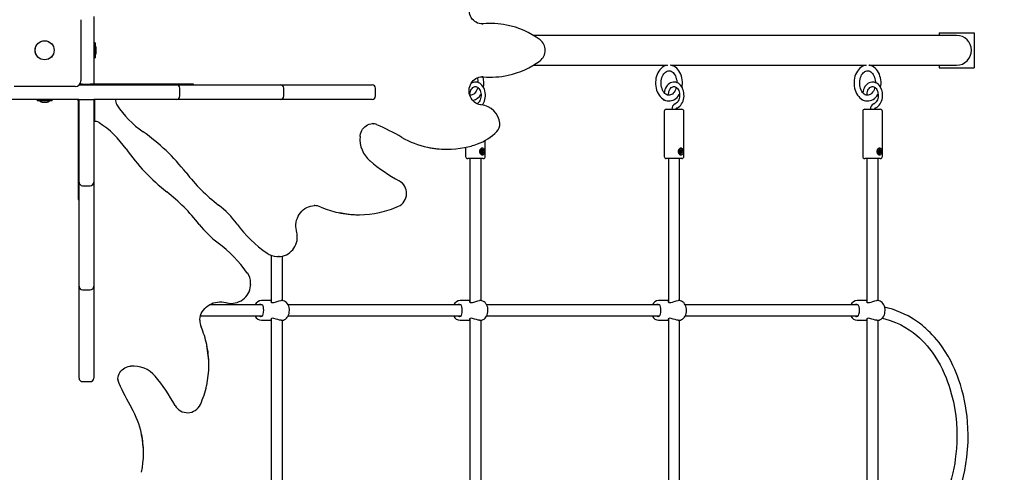
# Paper-space layout 'Основные габаритные размеры' of a CAD drawing. Units: millimetres. Extents: x 6.4 to 23.2, y 5.6 to 19.6.
# Drawn here: x 12.9 to 14.3, y 15.9 to 16.5 of the extents above; entities that cross this region are included whole.
import ezdxf

# ---------------------------------------------------------------- set-up
doc = ezdxf.new("R2010")
doc.units = ezdxf.units.MM
doc.header["$LTSCALE"] = 140
doc.header["$PDSIZE"] = -1
doc.linetypes.add('SLD-Сплошная', pattern=[0])
doc.layers.add('ПРИМЕЧАНИЯ', color=7, linetype='SLD-Сплошная')
doc.styles.add('SLDTEXTSTYLE1', font='isocpeui.ttf')
doc.dimstyles.new('SLDDIMSTYLE3', dxfattribs={"dimtxt": 0.254661, "dimasz": 0.254661, "dimexe": 0, "dimexo": 0.0625, "dimgap": 0.063665, "dimtad": 2, "dimrnd": 1e-09, "dimzin": 12, "dimdsep": 46, "dimtxsty": 'SLDTEXTSTYLE1', "dimsah": 1, "dimcen": 0.09, "dimadec": 0, "dimazin": 3, "dimtfac": 1, "dimtdec": 3, "dimtofl": 0, "dimtmove": 0, "dimatfit": 3, "dimfxl": 1, "dimfrac": 2, "dimtolj": 1, "dimtzin": 12, "dimarcsym": 0})
doc.dimstyles.new('SLDDIMSTYLE5', dxfattribs={"dimtxt": 0.254661, "dimasz": 0.254661, "dimexe": 0, "dimexo": 0.0625, "dimgap": 0.063665, "dimtad": 2, "dimrnd": 1e-09, "dimzin": 4, "dimdsep": 46, "dimtxsty": 'SLDTEXTSTYLE1', "dimsah": 1, "dimcen": 0.09, "dimadec": 0, "dimazin": 1, "dimtfac": 1, "dimtdec": 3, "dimtofl": 0, "dimtmove": 0, "dimatfit": 3, "dimfxl": 1, "dimfrac": 2, "dimtolj": 1, "dimtzin": 12, "dimarcsym": 0})

# ---------------------------------------------------------------- blocks, each defined once
blk = doc.blocks.new('_D_12')
at = {"layer": 'Defpoints', "color": 0, "transparency": 16777216}
for p in [(12.6596, 19.6074), (6.7559, 8.0123), (15.5826, 8.0123)]:
    blk.add_point(p, dxfattribs=at)
at = {"layer": 'ПРИМЕЧАНИЯ', "color": 0, "lineweight": -2, "transparency": 16777216}
for p, q in [((12.5971, 19.6074), (6.7559, 19.6074)), ((6.7559, 19.3527), (6.7559, 8.267)), ((15.5201, 8.0123), (6.7559, 8.0123))]:
    blk.add_line(p, q, dxfattribs=at)
at = {"layer": 'ПРИМЕЧАНИЯ', "color": 0, "transparency": 16777216}
for points in [[(6.7135, 19.3527), (6.7983, 19.3527), (6.7559, 19.6074)], [(6.7135, 8.267), (6.7983, 8.267), (6.7559, 8.0123)]]:
    blk.add_solid(points, dxfattribs=at)
at = {"layer": 'ПРИМЕЧАНИЯ', "color": 0, "lineweight": 18, "transparency": 16777216, "insert": (6.4376, 13.8099), "char_height": 0.25466, "attachment_point": 2, "rotation": 90, "style": 'SLDTEXTSTYLE1'}
blk.add_mtext('\\A1;11.60м', dxfattribs=at)
blk = doc.blocks.new('_D_29')
at = {"layer": 'Defpoints', "color": 0, "transparency": 16777216}
for p in [(12.6596, 17.2574), (7.5126, 10.0123), (15.6086, 10.0123)]:
    blk.add_point(p, dxfattribs=at)
at = {"layer": 'ПРИМЕЧАНИЯ', "color": 0, "lineweight": -2, "transparency": 16777216}
for p, q in [((12.5971, 17.2574), (7.5126, 17.2574)), ((7.5126, 17.0027), (7.5126, 10.267)), ((15.5461, 10.0123), (7.5126, 10.0123))]:
    blk.add_line(p, q, dxfattribs=at)
at = {"layer": 'ПРИМЕЧАНИЯ', "color": 0, "transparency": 16777216}
for points in [[(7.4701, 17.0027), (7.555, 17.0027), (7.5126, 17.2574)], [(7.4701, 10.267), (7.555, 10.267), (7.5126, 10.0123)]]:
    blk.add_solid(points, dxfattribs=at)
at = {"layer": 'ПРИМЕЧАНИЯ', "color": 0, "transparency": 16777216, "insert": (7.191, 13.6349), "char_height": 0.25466, "attachment_point": 2, "rotation": 90, "style": 'SLDTEXTSTYLE1'}
blk.add_mtext('\\A1;7.25м', dxfattribs=at)

psp = doc.layouts.new('Основные габаритные размеры')

# ---------------------------------------------------------------- linework, layer by layer
at = {"color": 7, "linetype": 'SLD-Сплошная', "lineweight": 25}
for p, q in [((13.0341, 16.5009), (13.0341, 16.4139)), ((13.0526, 16.5054), (13.0526, 16.4666)), ((13.6058, 16.4951), (13.6043, 16.495)), ((13.6058, 16.495), (13.6074, 16.4951)), ((13.618, 16.4956), (13.6163, 16.4956)), ((14.2566, 16.4824), (14.3066, 16.4824)), ((14.2566, 16.4824), (14.2566, 16.4785)), ((14.3066, 16.4824), (14.3066, 16.4324)), ((13.0544, 16.468), (13.0526, 16.468)), ((13.0526, 16.4666), (13.0526, 16.4482)), ((13.0544, 16.468), (13.0544, 16.4467)), ((14.2467, 16.4785), (13.6788, 16.4785)), ((14.2816, 16.4785), (14.2467, 16.4785)), ((13.0562, 16.4539), (13.0562, 16.4609)), ((13.0526, 16.4482), (13.0526, 16.4094)), ((13.0526, 16.4467), (13.0544, 16.4467)), ((13.6788, 16.4362), (13.87, 16.4362)), ((13.8739, 16.4362), (14.1528, 16.4362)), ((14.1567, 16.4362), (14.2467, 16.4362)), ((14.2467, 16.4362), (14.2816, 16.4362)), ((14.2566, 16.4362), (14.2566, 16.4324)), ((14.2566, 16.4324), (14.3066, 16.4324)), ((13.0366, 16.4094), (13.0325, 16.4094)), ((13.0366, 16.4094), (13.0476, 16.4094)), ((13.0526, 16.4094), (13.0476, 16.4094)), ((13.0542, 16.4094), (13.0526, 16.4094)), ((13.0526, 16.4084), (13.0526, 16.4094)), ((13.0536, 16.4094), (13.0536, 16.4084)), ((13.0606, 16.4094), (13.0542, 16.4094)), ((13.1947, 16.4094), (13.0606, 16.4094)), ((13.1898, 16.4084), (13.1898, 16.4094)), ((13.1947, 16.4084), (13.1947, 16.4094)), ((13.6074, 16.4197), (13.6054, 16.4198)), ((13.6163, 16.4192), (13.618, 16.4192)), ((13.0261, 16.4059), (12.9391, 16.4059)), ((13.0319, 16.4084), (13.1572, 16.4084)), ((13.1572, 16.4084), (13.1702, 16.4084)), ((13.1702, 16.4084), (13.1931, 16.4084)), ((13.1752, 16.3924), (13.1752, 16.4034)), ((13.1931, 16.4084), (13.3131, 16.4084)), ((13.3131, 16.4084), (13.3182, 16.4084)), ((13.3182, 16.4084), (13.3376, 16.4084)), ((13.3232, 16.3924), (13.3232, 16.4034)), ((13.3376, 16.4084), (13.446, 16.4084)), ((13.446, 16.4084), (13.449, 16.4084)), ((13.454, 16.3924), (13.454, 16.4034)), ((13.5881, 16.3936), (13.5885, 16.396)), ((13.871, 16.3935), (13.8713, 16.396)), ((14.1538, 16.3935), (14.1541, 16.396)), ((12.9734, 16.3874), (12.9339, 16.3874)), ((12.9719, 16.3874), (12.9719, 16.3856)), ((12.9932, 16.3856), (12.9719, 16.3856)), ((12.9918, 16.3874), (12.9734, 16.3874)), ((12.9791, 16.3838), (12.986, 16.3838)), ((12.986, 16.3838), (12.9861, 16.3838)), ((13.0312, 16.3874), (12.9918, 16.3874)), ((12.9932, 16.3856), (12.9932, 16.3874)), ((13.0306, 16.3857), (13.0306, 16.3874)), ((13.0306, 16.3857), (13.0306, 16.3794)), ((13.0316, 16.2828), (13.0316, 16.3874)), ((13.0316, 16.3874), (13.0366, 16.3874)), ((13.0366, 16.3874), (13.0476, 16.3874)), ((13.0476, 16.3874), (13.0526, 16.3874)), ((13.1572, 16.3874), (13.0526, 16.3874)), ((13.0526, 16.3874), (13.0526, 16.2828)), ((13.0536, 16.3874), (13.0536, 16.3561)), ((13.1702, 16.3874), (13.1572, 16.3874)), ((13.1931, 16.3874), (13.1702, 16.3874)), ((13.3131, 16.3874), (13.1931, 16.3874)), ((13.3182, 16.3874), (13.3131, 16.3874)), ((13.3376, 16.3874), (13.3182, 16.3874)), ((13.446, 16.3874), (13.3376, 16.3874)), ((13.449, 16.3874), (13.446, 16.3874)), ((13.8638, 16.3878), (13.8637, 16.387)), ((14.1467, 16.3878), (14.1465, 16.387)), ((13.0306, 16.3794), (13.0306, 16.2453)), ((13.8651, 16.3704), (13.8651, 16.3064)), ((13.8681, 16.3734), (13.8901, 16.3734)), ((13.8931, 16.3064), (13.8931, 16.3704)), ((14.1479, 16.3704), (14.1479, 16.3064)), ((14.1509, 16.3734), (14.1729, 16.3734)), ((14.1759, 16.3064), (14.1759, 16.3704)), ((13.4506, 16.3531), (13.4504, 16.3531)), ((13.6103, 16.3064), (13.6103, 16.3293)), ((13.5546, 16.3166), (13.5562, 16.3166)), ((13.5823, 16.3193), (13.5823, 16.3064)), ((13.6035, 16.3128), (13.6043, 16.3133)), ((13.6038, 16.3119), (13.6035, 16.3128)), ((13.6048, 16.3125), (13.6036, 16.3125)), ((13.6046, 16.3124), (13.6038, 16.3119)), ((13.604, 16.314), (13.6045, 16.3139)), ((13.6045, 16.3136), (13.604, 16.314)), ((13.6041, 16.3154), (13.6048, 16.3158)), ((13.6045, 16.3143), (13.6041, 16.3154)), ((13.6042, 16.3152), (13.6048, 16.3158)), ((13.6045, 16.3143), (13.6056, 16.3143)), ((13.6047, 16.3131), (13.6048, 16.313)), ((13.6058, 16.3129), (13.6047, 16.313)), ((13.6047, 16.3125), (13.6047, 16.3125)), ((13.6048, 16.3158), (13.6051, 16.3147)), ((13.6048, 16.3118), (13.6048, 16.3125)), ((13.6051, 16.3123), (13.6048, 16.3118)), ((13.6049, 16.3143), (13.6052, 16.3136)), ((13.6052, 16.3168), (13.605, 16.3168)), ((13.6052, 16.3136), (13.605, 16.3134)), ((13.6052, 16.3136), (13.6069, 16.314)), ((13.6056, 16.3109), (13.6052, 16.3121)), ((13.6053, 16.3144), (13.6056, 16.315)), ((13.6053, 16.3119), (13.6062, 16.3114)), ((13.6056, 16.315), (13.6056, 16.3143)), ((13.6062, 16.3114), (13.6056, 16.3109)), ((13.6058, 16.3144), (13.6066, 16.3149)), ((13.6063, 16.3128), (13.6058, 16.3129)), ((13.6059, 16.3132), (13.6063, 16.3128)), ((13.6059, 16.3125), (13.6062, 16.3114)), ((13.6069, 16.314), (13.6061, 16.3134)), ((13.6066, 16.3149), (13.6069, 16.314)), ((13.8863, 16.3128), (13.8871, 16.3133)), ((13.8866, 16.3119), (13.8863, 16.3128)), ((13.8876, 16.3125), (13.8865, 16.3125)), ((13.8874, 16.3124), (13.8866, 16.3119)), ((13.8869, 16.314), (13.8874, 16.3139)), ((13.8873, 16.3136), (13.8869, 16.314)), ((13.887, 16.3154), (13.8876, 16.3158)), ((13.887, 16.3152), (13.8876, 16.3158)), ((13.8873, 16.3143), (13.887, 16.3154)), ((13.8873, 16.3143), (13.8884, 16.3143)), ((13.8887, 16.3129), (13.8875, 16.313)), ((13.8876, 16.3158), (13.888, 16.3147)), ((13.8876, 16.3131), (13.8877, 16.313)), ((13.8876, 16.3118), (13.8877, 16.3125)), ((13.8876, 16.3125), (13.8876, 16.3125)), ((13.8879, 16.3123), (13.8876, 16.3118)), ((13.888, 16.3168), (13.8878, 16.3168)), ((13.8878, 16.3143), (13.888, 16.3136)), ((13.888, 16.3136), (13.8878, 16.3134)), ((13.888, 16.3136), (13.8897, 16.314)), ((13.8884, 16.3109), (13.8881, 16.3121)), ((13.8881, 16.3119), (13.8891, 16.3114)), ((13.8882, 16.3144), (13.8884, 16.315)), ((13.8884, 16.315), (13.8884, 16.3143)), ((13.8891, 16.3114), (13.8884, 16.3109)), ((13.8887, 16.3144), (13.8894, 16.3149)), ((13.8892, 16.3128), (13.8887, 16.3129)), ((13.8887, 16.3125), (13.8891, 16.3114)), ((13.8888, 16.3132), (13.8892, 16.3128)), ((13.8897, 16.314), (13.889, 16.3134)), ((13.8894, 16.3149), (13.8897, 16.314)), ((14.1692, 16.3128), (14.1699, 16.3133)), ((14.1695, 16.3119), (14.1692, 16.3128)), ((14.1705, 16.3125), (14.1693, 16.3125)), ((14.1702, 16.3124), (14.1695, 16.3119)), ((14.1697, 16.314), (14.1702, 16.3139)), ((14.1701, 16.3136), (14.1697, 16.314)), ((14.1698, 16.3154), (14.1705, 16.3158)), ((14.1702, 16.3143), (14.1698, 16.3154)), ((14.1699, 16.3152), (14.1705, 16.3158)), ((14.1702, 16.3143), (14.1713, 16.3143)), ((14.1704, 16.3131), (14.1705, 16.313)), ((14.1715, 16.3129), (14.1704, 16.313)), ((14.1704, 16.3125), (14.1704, 16.3125)), ((14.1705, 16.3158), (14.1708, 16.3147)), ((14.1705, 16.3118), (14.1705, 16.3125)), ((14.1707, 16.3123), (14.1705, 16.3118)), ((14.1706, 16.3143), (14.1709, 16.3136)), ((14.1709, 16.3168), (14.1707, 16.3168)), ((14.1709, 16.3136), (14.1707, 16.3134)), ((14.1709, 16.3136), (14.1726, 16.314)), ((14.1713, 16.3109), (14.1709, 16.3121)), ((14.171, 16.3144), (14.1713, 16.315)), ((14.171, 16.3119), (14.1719, 16.3114)), ((14.1713, 16.315), (14.1712, 16.3143)), ((14.1719, 16.3114), (14.1713, 16.3109)), ((14.1715, 16.3144), (14.1723, 16.3149)), ((14.172, 16.3128), (14.1715, 16.3129)), ((14.1716, 16.3132), (14.172, 16.3128)), ((14.1716, 16.3125), (14.1719, 16.3114)), ((14.1726, 16.314), (14.1718, 16.3134)), ((14.1723, 16.3149), (14.1726, 16.314)), ((13.6073, 16.3034), (13.5853, 16.3034)), ((13.5883, 16.3034), (13.5883, 16.0992)), ((13.6043, 16.1013), (13.6043, 16.3034)), ((13.605, 16.3099), (13.6052, 16.3099)), ((13.8901, 16.3034), (13.8681, 16.3034)), ((13.8711, 16.3034), (13.8711, 16.0992)), ((13.8871, 16.1013), (13.8871, 16.3034)), ((13.8878, 16.3099), (13.888, 16.3099)), ((14.1729, 16.3034), (14.1509, 16.3034)), ((14.1539, 16.3034), (14.1539, 16.0992)), ((14.1699, 16.1013), (14.1699, 16.3034)), ((14.1707, 16.3099), (14.1709, 16.3099)), ((13.0316, 16.2698), (13.0316, 16.2828)), ((13.0316, 16.2469), (13.0316, 16.2698)), ((13.0526, 16.2828), (13.0526, 16.2698)), ((13.0526, 16.2698), (13.0526, 16.2469)), ((13.0366, 16.2648), (13.0476, 16.2648)), ((13.0306, 16.2502), (13.0316, 16.2502)), ((13.0306, 16.2453), (13.0316, 16.2453)), ((13.0316, 16.1269), (13.0316, 16.2469)), ((13.0526, 16.2469), (13.0526, 16.1269)), ((13.3677, 16.2365), (13.367, 16.2365)), ((13.4293, 16.2235), (13.431, 16.2235)), ((13.3054, 16.1655), (13.3054, 16.0992)), ((13.3142, 16.1639), (13.3158, 16.1639)), ((13.3167, 16.1639), (13.3158, 16.1639)), ((13.3214, 16.1013), (13.3214, 16.1645)), ((13.0316, 16.1217), (13.0316, 16.1269)), ((13.0316, 16.1023), (13.0316, 16.1217)), ((13.0366, 16.1167), (13.0476, 16.1167)), ((13.0526, 16.1269), (13.0526, 16.1217)), ((13.0526, 16.1217), (13.0526, 16.1023)), ((13.276, 16.1241), (13.276, 16.1258)), ((13.276, 16.1241), (13.276, 16.1232)), ((13.0316, 15.994), (13.0316, 16.1023)), ((13.0526, 16.1023), (13.0526, 15.994)), ((13.3054, 16.1014), (13.2915, 16.1014)), ((13.3205, 16.1014), (13.3194, 16.1014)), ((13.5883, 16.1014), (13.5743, 16.1014)), ((13.6033, 16.1014), (13.6022, 16.1014)), ((13.8711, 16.1014), (13.8572, 16.1014)), ((13.8862, 16.1014), (13.8851, 16.1014)), ((14.1539, 16.1014), (14.14, 16.1014)), ((14.169, 16.1014), (14.1679, 16.1014)), ((13.2924, 16.0954), (13.2173, 16.0954)), ((13.5752, 16.0954), (13.3294, 16.0954)), ((13.858, 16.0954), (13.6122, 16.0954)), ((14.1409, 16.0954), (13.895, 16.0954)), ((13.2035, 16.0734), (13.2035, 16.0722)), ((13.2045, 16.0794), (13.2924, 16.0794)), ((13.2915, 16.0734), (13.3054, 16.0734)), ((13.3054, 16.0756), (13.3054, 15.7432)), ((13.3194, 16.0734), (13.3205, 16.0734)), ((13.3214, 15.7453), (13.3214, 16.0735)), ((13.3294, 16.0794), (13.5752, 16.0794)), ((13.5743, 16.0734), (13.5883, 16.0734)), ((13.5883, 16.0756), (13.5883, 15.7432)), ((13.6022, 16.0734), (13.6033, 16.0734)), ((13.6043, 15.7453), (13.6043, 16.0735)), ((13.6122, 16.0794), (13.8581, 16.0794)), ((13.8572, 16.0734), (13.8711, 16.0734)), ((13.8711, 16.0756), (13.8711, 15.7432)), ((13.8851, 16.0734), (13.8862, 16.0734)), ((13.8871, 15.7453), (13.8871, 16.0735)), ((13.895, 16.0794), (14.1409, 16.0794)), ((14.14, 16.0734), (14.1539, 16.0734)), ((14.1539, 16.0756), (14.1539, 15.7432)), ((14.1679, 16.0734), (14.169, 16.0734)), ((14.1699, 15.7453), (14.1699, 16.0735)), ((13.2165, 16.009), (13.2165, 16.0106)), ((13.0316, 15.991), (13.0316, 15.994)), ((13.0526, 15.994), (13.0526, 15.991)), ((13.0869, 15.9895), (13.0869, 15.9889)), ((13.0366, 15.986), (13.0476, 15.986)), ((13.1234, 15.8837), (13.1234, 15.8854))]:
    psp.add_line(p, q, dxfattribs=at)
at = {"color": 7, "linetype": 'SLD-Сплошная', "lineweight": 25, "flags": 128}
for points in [[(13.6058, 16.495), (13.604, 16.4951), (13.6017, 16.4955), (13.5994, 16.4962), (13.5973, 16.4972), (13.5953, 16.4985), (13.5934, 16.5001), (13.5918, 16.5019), (13.5904, 16.5039), (13.5892, 16.506), (13.5883, 16.5083), (13.5876, 16.5107), (13.5873, 16.5132), (13.5872, 16.5157), (13.5874, 16.5182), (13.588, 16.5206), (13.5887, 16.5229), (13.5898, 16.5252), (13.5911, 16.5272), (13.5926, 16.5291), (13.5944, 16.5308), (13.5963, 16.5322), (13.5983, 16.5333), (13.6005, 16.5342), (13.6028, 16.5347), (13.6045, 16.5349)], [(13.6163, 16.4956), (13.6123, 16.4955), (13.6058, 16.4951)], [(13.8699, 16.4362), (13.8683, 16.4359), (13.8662, 16.4353), (13.8643, 16.4343), (13.8623, 16.433), (13.8606, 16.4315), (13.8589, 16.4297), (13.8574, 16.4276), (13.8561, 16.4254), (13.855, 16.4229), (13.8541, 16.4204), (13.8534, 16.4176), (13.853, 16.4149), (13.8528, 16.412), (13.8528, 16.4092), (13.8531, 16.4063), (13.8535, 16.4036), (13.8543, 16.4009), (13.8552, 16.3983), (13.8564, 16.3958), (13.8578, 16.3936), (13.8593, 16.3916), (13.8611, 16.3898), (13.863, 16.3883), (13.865, 16.3871), (13.8671, 16.3862), (13.8693, 16.3856), (13.8714, 16.3854), (13.872, 16.3854)], [(13.872, 16.3934), (13.8715, 16.3934), (13.87, 16.3937), (13.8687, 16.3942), (13.8674, 16.395), (13.8661, 16.3961), (13.8649, 16.3974), (13.8638, 16.399), (13.8628, 16.4008), (13.8621, 16.4028), (13.8614, 16.4049), (13.861, 16.4072), (13.8608, 16.4095), (13.8608, 16.4118), (13.861, 16.4141), (13.8613, 16.4164), (13.8619, 16.4186), (13.8627, 16.4206), (13.8636, 16.4224), (13.8646, 16.424), (13.8658, 16.4254), (13.867, 16.4265), (13.8682, 16.4273), (13.8695, 16.4279), (13.8709, 16.4283), (13.8723, 16.4284), (13.8737, 16.4281), (13.875, 16.4277), (13.8764, 16.4269), (13.8777, 16.4258), (13.8789, 16.4245), (13.88, 16.4229), (13.881, 16.4211), (13.8818, 16.4192), (13.8824, 16.417), (13.8829, 16.4148), (13.8831, 16.4125), (13.8831, 16.4114)], [(13.8906, 16.4046), (13.8909, 16.4071), (13.8911, 16.4099), (13.8912, 16.4109), (13.8911, 16.4124), (13.8909, 16.4153), (13.8904, 16.4181), (13.8897, 16.4208), (13.8887, 16.4233), (13.8876, 16.4258), (13.8862, 16.428), (13.8847, 16.4301), (13.8829, 16.4319), (13.881, 16.4334), (13.879, 16.4346), (13.8769, 16.4355), (13.8748, 16.4361), (13.874, 16.4362)], [(14.1527, 16.4362), (14.1512, 16.4359), (14.1491, 16.4353), (14.1471, 16.4343), (14.1452, 16.433), (14.1434, 16.4315), (14.1418, 16.4297), (14.1403, 16.4276), (14.139, 16.4254), (14.1378, 16.4229), (14.1369, 16.4204), (14.1363, 16.4176), (14.1358, 16.4149), (14.1356, 16.412), (14.1356, 16.4092), (14.1359, 16.4063), (14.1364, 16.4036), (14.1371, 16.4009), (14.1381, 16.3983), (14.1392, 16.3958), (14.1406, 16.3936), (14.1422, 16.3916), (14.1439, 16.3898), (14.1458, 16.3883), (14.1478, 16.3871), (14.1499, 16.3862), (14.1521, 16.3856), (14.1543, 16.3854), (14.1548, 16.3854)], [(14.1548, 16.3934), (14.1543, 16.3934), (14.1529, 16.3937), (14.1516, 16.3942), (14.1502, 16.395), (14.1489, 16.3961), (14.1477, 16.3974), (14.1466, 16.399), (14.1457, 16.4008), (14.1449, 16.4028), (14.1443, 16.4049), (14.1439, 16.4072), (14.1436, 16.4095), (14.1436, 16.4118), (14.1438, 16.4141), (14.1442, 16.4164), (14.1448, 16.4186), (14.1455, 16.4206), (14.1464, 16.4224), (14.1475, 16.424), (14.1486, 16.4254), (14.1498, 16.4265), (14.1511, 16.4273), (14.1524, 16.4279), (14.1537, 16.4283), (14.1551, 16.4284), (14.1566, 16.4281), (14.1579, 16.4277), (14.1593, 16.4269), (14.1606, 16.4258), (14.1618, 16.4245), (14.1629, 16.4229), (14.1638, 16.4211), (14.1646, 16.4192), (14.1653, 16.417), (14.1657, 16.4148), (14.1659, 16.4125), (14.166, 16.4114)], [(14.1734, 16.4046), (14.1738, 16.4071), (14.174, 16.4099), (14.174, 16.4109), (14.174, 16.4124), (14.1737, 16.4153), (14.1732, 16.4181), (14.1725, 16.4208), (14.1716, 16.4233), (14.1704, 16.4258), (14.1691, 16.428), (14.1675, 16.4301), (14.1658, 16.4319), (14.1639, 16.4334), (14.1619, 16.4346), (14.1598, 16.4355), (14.1576, 16.4361), (14.1569, 16.4362)], [(13.6045, 16.3798), (13.6034, 16.3799), (13.6011, 16.3804), (13.5989, 16.3812), (13.5968, 16.3823), (13.5948, 16.3836), (13.593, 16.3853), (13.5914, 16.3871), (13.5901, 16.3891), (13.589, 16.3913), (13.5881, 16.3937), (13.5875, 16.3961), (13.5872, 16.3986), (13.5873, 16.4011), (13.5875, 16.4035), (13.5881, 16.4059), (13.589, 16.4083), (13.5901, 16.4104), (13.5915, 16.4125), (13.593, 16.4143), (13.5948, 16.4159), (13.5968, 16.4172), (13.5989, 16.4183), (13.6011, 16.4191), (13.6033, 16.4196), (13.6054, 16.4197)], [(13.606, 16.3796), (13.6071, 16.3811), (13.6082, 16.3831), (13.6091, 16.3852), (13.6098, 16.3875), (13.6103, 16.3898), (13.6105, 16.3923), (13.6105, 16.3947), (13.6103, 16.3971), (13.6098, 16.3995), (13.6091, 16.4018), (13.6081, 16.4039), (13.607, 16.4059), (13.6056, 16.4077), (13.6041, 16.4092), (13.6024, 16.4104), (13.6006, 16.4113), (13.5988, 16.4119), (13.5969, 16.4122), (13.595, 16.4121), (13.5932, 16.4118), (13.5914, 16.4111), (13.59, 16.4103)], [(13.6058, 16.4197), (13.6123, 16.4193), (13.6163, 16.4192)], [(13.8828, 16.3753), (13.8839, 16.3757), (13.8856, 16.3767), (13.8872, 16.3779), (13.8886, 16.3794), (13.8899, 16.3811), (13.8911, 16.3831), (13.892, 16.3852), (13.8927, 16.3875), (13.8931, 16.3898), (13.8934, 16.3923), (13.8933, 16.3947), (13.8931, 16.3971), (13.8926, 16.3995), (13.8919, 16.4018), (13.891, 16.4039), (13.8898, 16.4059), (13.8885, 16.4077), (13.8869, 16.4092), (13.8853, 16.4104), (13.8835, 16.4113), (13.8816, 16.4119), (13.8797, 16.4122), (13.8779, 16.4121), (13.876, 16.4118), (13.8742, 16.4111), (13.8726, 16.4102), (13.871, 16.4089), (13.8695, 16.4074), (13.8682, 16.4057), (13.8671, 16.4037), (13.8662, 16.4016), (13.8655, 16.3993), (13.8651, 16.3968)], [(14.1657, 16.3753), (14.1668, 16.3757), (14.1685, 16.3767), (14.17, 16.3779), (14.1715, 16.3794), (14.1728, 16.3811), (14.1739, 16.3831), (14.1748, 16.3852), (14.1755, 16.3875), (14.176, 16.3898), (14.1762, 16.3923), (14.1762, 16.3947), (14.1759, 16.3971), (14.1755, 16.3995), (14.1747, 16.4018), (14.1738, 16.4039), (14.1727, 16.4059), (14.1713, 16.4077), (14.1698, 16.4092), (14.1681, 16.4104), (14.1663, 16.4113), (14.1644, 16.4119), (14.1626, 16.4122), (14.1607, 16.4121), (14.1589, 16.4118), (14.1571, 16.4111), (14.1554, 16.4102), (14.1538, 16.4089), (14.1524, 16.4074), (14.1511, 16.4057), (14.15, 16.4037), (14.1491, 16.4016), (14.1484, 16.3993), (14.1479, 16.3968)], [(13.5885, 16.396), (13.5886, 16.3969), (13.5891, 16.3988), (13.5897, 16.4005), (13.5905, 16.402), (13.5914, 16.4032), (13.5924, 16.4043), (13.5934, 16.4051), (13.5945, 16.4056), (13.5956, 16.4059), (13.5968, 16.4059), (13.598, 16.4056), (13.5991, 16.4051), (13.6002, 16.4042), (13.6012, 16.4031), (13.6021, 16.4018), (13.6029, 16.4002), (13.6035, 16.3985), (13.604, 16.3966), (13.6042, 16.3947), (13.6042, 16.3927), (13.604, 16.3908), (13.6037, 16.3889), (13.6031, 16.3871), (13.6024, 16.3855), (13.6015, 16.3841), (13.6006, 16.383), (13.5996, 16.3821), (13.5985, 16.3814), (13.5985, 16.3814)], [(13.5995, 16.4047), (13.5991, 16.403), (13.5983, 16.401), (13.5974, 16.3992), (13.5963, 16.3976), (13.5952, 16.3963), (13.594, 16.3952), (13.5927, 16.3943), (13.5914, 16.3938), (13.59, 16.3934), (13.5891, 16.3934)], [(13.8713, 16.396), (13.8715, 16.3969), (13.8719, 16.3988), (13.8726, 16.4005), (13.8733, 16.402), (13.8743, 16.4032), (13.8752, 16.4043), (13.8763, 16.4051), (13.8774, 16.4056), (13.8785, 16.4059), (13.8796, 16.4059), (13.8809, 16.4056), (13.8819, 16.4051), (13.883, 16.4042), (13.8841, 16.4031), (13.885, 16.4018), (13.8858, 16.4002), (13.8864, 16.3985), (13.8868, 16.3966), (13.887, 16.3947), (13.8871, 16.3927), (13.8869, 16.3908), (13.8865, 16.3889), (13.886, 16.3871), (13.8852, 16.3855), (13.8844, 16.3841), (13.8834, 16.383), (13.8824, 16.3821), (13.8813, 16.3814), (13.8808, 16.3812)], [(13.8824, 16.4047), (13.8819, 16.403), (13.8811, 16.401), (13.8802, 16.3992), (13.8792, 16.3976), (13.878, 16.3963), (13.8768, 16.3952), (13.8755, 16.3943), (13.8742, 16.3938), (13.8729, 16.3934), (13.872, 16.3934)], [(14.1541, 16.396), (14.1543, 16.3969), (14.1548, 16.3988), (14.1554, 16.4005), (14.1562, 16.402), (14.1571, 16.4032), (14.1581, 16.4043), (14.1591, 16.4051), (14.1602, 16.4056), (14.1613, 16.4059), (14.1625, 16.4059), (14.1637, 16.4056), (14.1648, 16.4051), (14.1659, 16.4042), (14.1669, 16.4031), (14.1678, 16.4018), (14.1686, 16.4002), (14.1692, 16.3985), (14.1696, 16.3966), (14.1699, 16.3947), (14.1699, 16.3927), (14.1697, 16.3908), (14.1694, 16.3889), (14.1688, 16.3871), (14.1681, 16.3855), (14.1672, 16.3841), (14.1663, 16.383), (14.1652, 16.3821), (14.1642, 16.3814), (14.1636, 16.3812)], [(14.1652, 16.4047), (14.1648, 16.403), (14.164, 16.401), (14.1631, 16.3992), (14.162, 16.3976), (14.1609, 16.3963), (14.1596, 16.3952), (14.1584, 16.3943), (14.1571, 16.3938), (14.1557, 16.3934), (14.1548, 16.3934)], [(13.5891, 16.3934), (13.5886, 16.3934), (13.5882, 16.3935)], [(13.872, 16.3854), (13.8736, 16.3855), (13.8757, 16.3859), (13.8778, 16.3866), (13.8798, 16.3876), (13.8817, 16.3888), (13.8834, 16.3904), (13.8851, 16.3922), (13.8866, 16.3943), (13.887, 16.395)], [(14.1548, 16.3854), (14.1564, 16.3855), (14.1586, 16.3859), (14.1606, 16.3866), (14.1626, 16.3876), (14.1645, 16.3888), (14.1663, 16.3904), (14.1679, 16.3922), (14.1694, 16.3943), (14.1698, 16.395)], [(13.8823, 16.3734), (13.8823, 16.3737), (13.8824, 16.3744), (13.8826, 16.3749), (13.8828, 16.3752), (13.8829, 16.3753), (13.8829, 16.3753)], [(14.1651, 16.3734), (14.1651, 16.3737), (14.1652, 16.3744), (14.1654, 16.3749), (14.1656, 16.3752), (14.1657, 16.3753), (14.1657, 16.3753)], [(13.4319, 16.3348), (13.432, 16.336), (13.4325, 16.3385), (13.4333, 16.3408), (13.4343, 16.3431), (13.4356, 16.3451), (13.4371, 16.347), (13.4388, 16.3487), (13.4407, 16.3501), (13.4427, 16.3513), (13.4449, 16.3522), (13.4472, 16.3528), (13.4495, 16.3531), (13.4506, 16.353)], [(13.6036, 16.3168), (13.6044, 16.3178), (13.6054, 16.3184), (13.6064, 16.3186), (13.6072, 16.3183), (13.6078, 16.3176), (13.6084, 16.3166), (13.6087, 16.3151), (13.6088, 16.3132), (13.6087, 16.3114), (13.6082, 16.3097), (13.6074, 16.3086), (13.6066, 16.3082), (13.6057, 16.3083), (13.6048, 16.3087), (13.6039, 16.3095), (13.6031, 16.3107), (13.6026, 16.3124), (13.6026, 16.3143), (13.6031, 16.3161), (13.6036, 16.3168)], [(13.6042, 16.3165), (13.6035, 16.3159), (13.603, 16.315), (13.6028, 16.3139), (13.6028, 16.3127), (13.6031, 16.3117), (13.6036, 16.3108), (13.6043, 16.3102), (13.605, 16.3099), (13.6058, 16.3101), (13.6066, 16.3105), (13.6071, 16.3113), (13.6075, 16.3123), (13.6076, 16.3135), (13.6075, 16.3146), (13.6071, 16.3156), (13.6065, 16.3163), (13.6057, 16.3167), (13.6049, 16.3168), (13.6042, 16.3165)], [(13.6036, 16.3125), (13.6036, 16.3125), (13.6036, 16.3125)], [(13.605, 16.3168), (13.6047, 16.3168), (13.6039, 16.3165)], [(13.8864, 16.3168), (13.8873, 16.3178), (13.8883, 16.3184), (13.8892, 16.3186), (13.89, 16.3183), (13.8907, 16.3176), (13.8912, 16.3166), (13.8916, 16.3151), (13.8917, 16.3132), (13.8915, 16.3114), (13.891, 16.3097), (13.8902, 16.3086), (13.8894, 16.3082), (13.8885, 16.3083), (13.8876, 16.3087), (13.8868, 16.3095), (13.886, 16.3107), (13.8855, 16.3124), (13.8855, 16.3143), (13.886, 16.3161), (13.8864, 16.3168)], [(13.887, 16.3165), (13.8863, 16.3159), (13.8859, 16.315), (13.8856, 16.3139), (13.8856, 16.3127), (13.8859, 16.3117), (13.8864, 16.3108), (13.8871, 16.3102), (13.8879, 16.3099), (13.8887, 16.3101), (13.8894, 16.3105), (13.89, 16.3113), (13.8903, 16.3123), (13.8905, 16.3135), (13.8903, 16.3146), (13.8899, 16.3156), (13.8893, 16.3163), (13.8886, 16.3167), (13.8878, 16.3168), (13.887, 16.3165)], [(13.8865, 16.3125), (13.8864, 16.3125), (13.8864, 16.3125)], [(13.8878, 16.3168), (13.8876, 16.3168), (13.8868, 16.3165)], [(14.1693, 16.3168), (14.1701, 16.3178), (14.1711, 16.3184), (14.1721, 16.3186), (14.1729, 16.3183), (14.1735, 16.3176), (14.1741, 16.3166), (14.1744, 16.3151), (14.1745, 16.3132), (14.1744, 16.3114), (14.1739, 16.3097), (14.1731, 16.3086), (14.1723, 16.3082), (14.1714, 16.3083), (14.1705, 16.3087), (14.1696, 16.3095), (14.1688, 16.3107), (14.1683, 16.3124), (14.1683, 16.3143), (14.1688, 16.3161), (14.1693, 16.3168)], [(14.1698, 16.3165), (14.1692, 16.3159), (14.1687, 16.315), (14.1685, 16.3139), (14.1685, 16.3127), (14.1688, 16.3117), (14.1693, 16.3108), (14.1699, 16.3102), (14.1707, 16.3099), (14.1715, 16.3101), (14.1722, 16.3105), (14.1728, 16.3113), (14.1732, 16.3123), (14.1733, 16.3135), (14.1731, 16.3146), (14.1728, 16.3156), (14.1722, 16.3163), (14.1714, 16.3167), (14.1706, 16.3168), (14.1698, 16.3165)], [(14.1693, 16.3125), (14.1693, 16.3125), (14.1693, 16.3125)], [(14.1707, 16.3168), (14.1704, 16.3168), (14.1696, 16.3165)], [(13.3415, 16.1994), (13.3412, 16.2008), (13.3407, 16.2038), (13.3405, 16.2068), (13.3406, 16.2098), (13.341, 16.2128), (13.3416, 16.2157), (13.3426, 16.2186), (13.3438, 16.2213), (13.3453, 16.2239), (13.347, 16.2263), (13.3489, 16.2284), (13.3511, 16.2304), (13.3534, 16.2321), (13.3559, 16.2336), (13.3585, 16.2347), (13.3612, 16.2356), (13.364, 16.2362), (13.3668, 16.2365), (13.367, 16.2364)], [(13.3167, 16.164), (13.3188, 16.1641), (13.3216, 16.1646), (13.3243, 16.1654), (13.327, 16.1665), (13.3295, 16.1678), (13.3318, 16.1695), (13.334, 16.1714), (13.336, 16.1735), (13.3377, 16.1759), (13.3392, 16.1784), (13.3404, 16.1811), (13.3414, 16.1839), (13.3421, 16.1868), (13.3424, 16.1897), (13.3425, 16.1927), (13.3423, 16.1957), (13.3417, 16.1986), (13.3415, 16.1994)], [(13.3134, 16.1639), (13.314, 16.1639), (13.3142, 16.1639)], [(13.2406, 16.0984), (13.2422, 16.098), (13.2452, 16.0976), (13.2482, 16.0974), (13.2511, 16.0976), (13.2541, 16.0981), (13.257, 16.0988), (13.2597, 16.0999), (13.2624, 16.1012), (13.2649, 16.1028), (13.2671, 16.1046), (13.2692, 16.1067), (13.271, 16.1089), (13.2726, 16.1113), (13.2739, 16.1139), (13.2749, 16.1166), (13.2756, 16.1193), (13.276, 16.1221), (13.276, 16.1231)], [(13.276, 16.1258), (13.276, 16.1259), (13.276, 16.1269)], [(13.3054, 16.1008), (13.3051, 16.1005), (13.305, 16.0997), (13.3059, 16.0988), (13.3073, 16.0985), (13.3091, 16.0987), (13.3112, 16.0993), (13.3138, 16.1002), (13.3168, 16.101), (13.3192, 16.1014), (13.3194, 16.1014)], [(13.3204, 16.0734), (13.3211, 16.0734), (13.3227, 16.0737), (13.3243, 16.0743), (13.3257, 16.0751), (13.3271, 16.0763), (13.3283, 16.0776), (13.3293, 16.0792), (13.3301, 16.0811), (13.3307, 16.083), (13.3311, 16.0851), (13.3313, 16.0872), (13.3312, 16.0893), (13.3308, 16.0914), (13.3303, 16.0934), (13.3294, 16.0952), (13.3284, 16.0969), (13.3272, 16.0984), (13.3258, 16.0996), (13.3242, 16.1005), (13.3226, 16.1011), (13.3209, 16.1014), (13.3205, 16.1014)], [(13.5883, 16.1008), (13.5879, 16.1005), (13.5878, 16.0997), (13.5887, 16.0988), (13.5901, 16.0985), (13.592, 16.0987), (13.5941, 16.0993), (13.5966, 16.1002), (13.5996, 16.101), (13.6021, 16.1014), (13.6022, 16.1014)], [(13.6033, 16.0734), (13.604, 16.0734), (13.6056, 16.0737), (13.6071, 16.0743), (13.6086, 16.0751), (13.6099, 16.0763), (13.6111, 16.0776), (13.6121, 16.0792), (13.613, 16.0811), (13.6136, 16.083), (13.614, 16.0851), (13.6141, 16.0872), (13.614, 16.0893), (13.6137, 16.0914), (13.6131, 16.0934), (13.6123, 16.0952), (13.6113, 16.0969), (13.61, 16.0984), (13.6086, 16.0996), (13.607, 16.1005), (13.6054, 16.1011), (13.6038, 16.1014), (13.6033, 16.1014)], [(13.8711, 16.1008), (13.8707, 16.1005), (13.8707, 16.0997), (13.8716, 16.0988), (13.873, 16.0985), (13.8748, 16.0987), (13.8769, 16.0993), (13.8795, 16.1002), (13.8824, 16.101), (13.8849, 16.1014), (13.8851, 16.1014)], [(13.8861, 16.0734), (13.8868, 16.0734), (13.8884, 16.0737), (13.89, 16.0743), (13.8914, 16.0751), (13.8928, 16.0763), (13.894, 16.0776), (13.895, 16.0792), (13.8958, 16.0811), (13.8964, 16.083), (13.8968, 16.0851), (13.897, 16.0872), (13.8969, 16.0893), (13.8965, 16.0914), (13.8959, 16.0934), (13.8951, 16.0952), (13.8941, 16.0969), (13.8929, 16.0984), (13.8914, 16.0996), (13.8899, 16.1005), (13.8883, 16.1011), (13.8866, 16.1014), (13.8862, 16.1014)], [(14.1539, 16.1008), (14.1536, 16.1005), (14.1535, 16.0997), (14.1544, 16.0988), (14.1558, 16.0985), (14.1577, 16.0987), (14.1597, 16.0993), (14.1623, 16.1002), (14.1653, 16.101), (14.1677, 16.1014), (14.1679, 16.1014)], [(14.169, 16.0734), (14.1697, 16.0734), (14.1713, 16.0737), (14.1728, 16.0743), (14.1743, 16.0751), (14.1756, 16.0763), (14.1768, 16.0776), (14.1778, 16.0792), (14.1787, 16.0811), (14.1793, 16.083), (14.1796, 16.0851), (14.1798, 16.0872), (14.1797, 16.0893), (14.1794, 16.0914), (14.1788, 16.0934), (14.178, 16.0952), (14.1769, 16.0969), (14.1757, 16.0984), (14.1743, 16.0996), (14.1727, 16.1005), (14.1711, 16.1011), (14.1694, 16.1014), (14.169, 16.1014)], [(13.2035, 16.0734), (13.2036, 16.0746), (13.204, 16.0774), (13.2047, 16.0802), (13.2058, 16.0828), (13.2071, 16.0854), (13.2087, 16.0878), (13.2106, 16.09), (13.2127, 16.0921), (13.215, 16.0939), (13.2175, 16.0955), (13.2201, 16.0968), (13.2229, 16.0979), (13.2258, 16.0987), (13.2288, 16.0992), (13.2318, 16.0995), (13.2348, 16.0994), (13.2378, 16.099), (13.2406, 16.0984)], [(13.2907, 16.0789), (13.2923, 16.0793), (13.2934, 16.0803), (13.2941, 16.0821), (13.2946, 16.0849), (13.2947, 16.0877), (13.2946, 16.0901), (13.2942, 16.0923), (13.2935, 16.0942), (13.2922, 16.0955), (13.2908, 16.0959), (13.2889, 16.0956), (13.2885, 16.0954)], [(13.5735, 16.0789), (13.5751, 16.0793), (13.5762, 16.0803), (13.577, 16.0821), (13.5774, 16.0849), (13.5775, 16.0877), (13.5774, 16.0901), (13.5771, 16.0923), (13.5764, 16.0942), (13.5751, 16.0955), (13.5736, 16.0959), (13.5718, 16.0956), (13.5714, 16.0954)], [(13.8564, 16.0789), (13.858, 16.0793), (13.859, 16.0803), (13.8598, 16.0821), (13.8603, 16.0849), (13.8604, 16.0877), (13.8602, 16.0901), (13.8599, 16.0923), (13.8592, 16.0942), (13.8579, 16.0955), (13.8564, 16.0959), (13.8546, 16.0956), (13.8542, 16.0954)], [(14.1392, 16.0789), (14.1408, 16.0793), (14.1419, 16.0803), (14.1426, 16.0821), (14.1431, 16.0849), (14.1432, 16.0877), (14.1431, 16.0901), (14.1427, 16.0923), (14.142, 16.0942), (14.1407, 16.0955), (14.1393, 16.0959), (14.1375, 16.0956), (14.1371, 16.0954)], [(14.1792, 15.7268), (14.1868, 15.7287), (14.1946, 15.7311), (14.2019, 15.7339), (14.2088, 15.7371), (14.2161, 15.7409), (14.223, 15.7451), (14.2295, 15.7497), (14.2355, 15.7544), (14.239, 15.7574), (14.2422, 15.7604), (14.2451, 15.7633), (14.2483, 15.7666), (14.2519, 15.7706), (14.2565, 15.7761), (14.2614, 15.7827), (14.2666, 15.7904), (14.2713, 15.7983), (14.2753, 15.8059), (14.2787, 15.8131), (14.2815, 15.8198), (14.2839, 15.826), (14.2859, 15.8317), (14.2876, 15.8368), (14.2896, 15.8437), (14.2915, 15.8514), (14.2933, 15.8598), (14.295, 15.8689), (14.2963, 15.8788), (14.2973, 15.8894), (14.2979, 15.9), (14.298, 15.9102), (14.2978, 15.9197), (14.2973, 15.9286), (14.2965, 15.9369), (14.2954, 15.945), (14.2944, 15.9518), (14.293, 15.9589), (14.2913, 15.9665), (14.2893, 15.9743), (14.2871, 15.9818), (14.285, 15.9883), (14.283, 15.9938), (14.2811, 15.9984), (14.2791, 16.0034), (14.2765, 16.0091), (14.2733, 16.0154), (14.2695, 16.0223), (14.2654, 16.029), (14.2612, 16.0354), (14.2567, 16.0415), (14.2534, 16.0455), (14.2501, 16.0494), (14.247, 16.0528), (14.2442, 16.0557), (14.2418, 16.058), (14.2398, 16.0599), (14.2379, 16.0616), (14.2355, 16.0637), (14.2324, 16.0663), (14.2287, 16.0691), (14.2245, 16.0721), (14.2204, 16.0748), (14.2164, 16.0772), (14.2126, 16.0794), (14.2071, 16.0822), (14.2018, 16.0846), (14.1962, 16.0869), (14.1903, 16.0889), (14.184, 16.0907), (14.1795, 16.0918), (14.1792, 16.0919)], [(13.2884, 16.0794), (13.2903, 16.0789), (13.2907, 16.0789)], [(13.3194, 16.0734), (13.3192, 16.0734), (13.3172, 16.0737), (13.3149, 16.0743), (13.3122, 16.0751), (13.3093, 16.076), (13.3075, 16.0763), (13.306, 16.076), (13.3052, 16.0754), (13.3049, 16.0746), (13.3054, 16.074)], [(13.5713, 16.0794), (13.5731, 16.0789), (13.5735, 16.0789)], [(13.6022, 16.0734), (13.6021, 16.0734), (13.6, 16.0737), (13.5977, 16.0743), (13.595, 16.0751), (13.5922, 16.076), (13.5903, 16.0763), (13.5889, 16.076), (13.588, 16.0754), (13.5878, 16.0746), (13.5883, 16.074)], [(13.8541, 16.0794), (13.856, 16.0789), (13.8564, 16.0789)], [(13.8851, 16.0734), (13.8849, 16.0734), (13.8829, 16.0737), (13.8806, 16.0743), (13.8779, 16.0751), (13.875, 16.076), (13.8731, 16.0763), (13.8717, 16.076), (13.8709, 16.0754), (13.8706, 16.0746), (13.8711, 16.074)], [(14.137, 16.0794), (14.1388, 16.0789), (14.1392, 16.0789)], [(14.1679, 16.0734), (14.1677, 16.0734), (14.1657, 16.0737), (14.1634, 16.0743), (14.1607, 16.0751), (14.1579, 16.076), (14.156, 16.0763), (14.1546, 16.076), (14.1537, 16.0754), (14.1535, 16.0746), (14.1539, 16.074)], [(14.1756, 16.0762), (14.1792, 16.0754), (14.1871, 16.0731), (14.1945, 16.0703), (14.2015, 16.0671), (14.2079, 16.0637), (14.214, 16.0599), (14.2197, 16.0559), (14.2251, 16.0516), (14.2289, 16.0482), (14.2323, 16.0449), (14.2357, 16.0414), (14.2398, 16.0369), (14.2432, 16.0327), (14.2469, 16.0278), (14.2508, 16.0222), (14.2546, 16.0161), (14.258, 16.0101), (14.261, 16.0043), (14.2641, 15.9978), (14.2666, 15.9916), (14.2688, 15.9859), (14.2706, 15.9808), (14.2721, 15.9761), (14.2746, 15.9674), (14.277, 15.9575), (14.279, 15.9463), (14.2803, 15.9372), (14.2813, 15.9273), (14.2819, 15.9175), (14.2821, 15.9081), (14.2819, 15.8993), (14.2814, 15.891), (14.2807, 15.8832), (14.2798, 15.8758), (14.2789, 15.8696), (14.2777, 15.863), (14.2762, 15.8561), (14.2744, 15.8488), (14.2724, 15.8418), (14.2704, 15.8357), (14.2685, 15.8305), (14.2668, 15.8262), (14.265, 15.8217), (14.2626, 15.8165), (14.2598, 15.8107), (14.2563, 15.8044), (14.2526, 15.7982), (14.2487, 15.7923), (14.2446, 15.7868), (14.2416, 15.7831), (14.2386, 15.7796), (14.2357, 15.7765), (14.2332, 15.774), (14.2311, 15.7719), (14.2293, 15.7703), (14.2276, 15.7687), (14.2254, 15.7668), (14.2226, 15.7646), (14.2193, 15.762), (14.2156, 15.7594), (14.212, 15.7571), (14.2085, 15.755), (14.2052, 15.7532), (14.2005, 15.7508), (14.1959, 15.7488), (14.191, 15.7469), (14.1857, 15.7451), (14.1801, 15.7435), (14.1761, 15.7425), (14.1757, 15.7424)], [(13.0869, 15.9889), (13.0869, 15.9903), (13.0872, 15.9926), (13.0877, 15.9949), (13.0886, 15.9971), (13.0898, 15.9992), (13.0912, 16.0011), (13.0929, 16.0028), (13.0948, 16.0044), (13.0969, 16.0056), (13.0991, 16.0067), (13.1015, 16.0074), (13.1039, 16.0079), (13.1051, 16.0081)]]:
    psp.add_lwpolyline(points, dxfattribs=at)
at = {"color": 7, "linetype": 'SLD-Сплошная', "lineweight": 25}
for radius in [0.0136, 0.0135]:
    psp.add_circle((12.9826, 16.4574), radius, dxfattribs=at)
for centre, radius, start, end in [((13.618, 16.3794), 0.1161, 78.8663, 95.2028), ((13.6174, 16.3764), 0.1192, 53.4954, 78.8329), ((13.6771, 16.4574), 0.0186, 306.9773, 53.0227), ((14.2816, 16.4574), 0.0212, 270, 90), ((13.0514, 16.4609), 0.00481, 0, 51.282), ((13.0514, 16.4539), 0.00481, 308.718, 0), ((13.6176, 16.538), 0.1188, 282.2405, 306.5196), ((13.0261, 16.4139), 0.008, 270, 0), ((13.5775, 16.4113), 0.0228, 0.3345, 18.1478), ((13.5759, 16.4109), 0.0324, 348.8574, 15.6559), ((13.618, 16.5353), 0.1161, 264.7983, 282.2975), ((13.1702, 16.4034), 0.005, 0, 90), ((13.3182, 16.4034), 0.005, 0, 90), ((13.449, 16.4034), 0.005, 0, 90), ((12.9791, 16.3886), 0.00481, 218.718, 270), ((12.9861, 16.3886), 0.00481, 270, 321.282), ((13.0936, 16.3853), 0.00982, 167.4378, 214.0606), ((13.1702, 16.3924), 0.005, 270, 0), ((13.3182, 16.3924), 0.005, 270, 0), ((13.449, 16.3924), 0.005, 270, 0), ((13.5878, 16.4037), 0.0185, 284.8553, 331.9597), ((13.8673, 16.3932), 0.00716, 240.1937, 272.1032), ((13.8841, 16.3738), 0.00811, 114.0153, 182.9169), ((14.1501, 16.3932), 0.00716, 240.1937, 272.1032), ((14.1669, 16.3738), 0.00811, 114.0153, 182.9169), ((13.2042, 16.458), 0.1422, 213.3817, 235.0462), ((13.6017, 16.3507), 0.0293, 5.6682, 84.4593), ((13.8681, 16.3704), 0.003, 90, 180), ((13.8901, 16.3704), 0.003, 0, 90), ((14.1509, 16.3704), 0.003, 90, 180), ((14.1729, 16.3704), 0.003, 0, 90), ((13.0547, 16.3462), 0.00994, 56.1817, 102.1301), ((12.9819, 16.2356), 0.1423, 34.9615, 56.6107), ((13.6166, 16.3519), 0.0143, 315.4167, 6.8957), ((12.961, 16.1097), 0.2826, 37.9027, 55.081), ((13.4492, 16.3371), 0.016, 65.1885, 89.6269), ((13.2986, 15.9977), 0.3872, 60.1471, 66.0324), ((13.5734, 16.3948), 0.0752, 290.0028, 315.1879), ((13.4729, 16.3311), 0.0412, 174.8527, 229.4634), ((13.5539, 16.4415), 0.1248, 239.9227, 257.9411), ((13.3303, 16.479), 0.2826, 214.9198, 232.0966), ((13.5546, 16.4418), 0.1252, 257.6928, 269.9936), ((13.5562, 16.4417), 0.1251, 258.1465, 281.2442), ((13.5592, 16.4322), 0.1152, 280.7475, 290.2585), ((13.6061, 16.3137), 0.00356, 127.7111, 176.9006), ((13.6055, 16.3128), 0.00292, 178.5775, 259.772), ((13.6039, 16.3138), 0.000606, 304.9331, 335.0034), ((13.6036, 16.314), 0.000998, 356.2665, 17.7797), ((13.6048, 16.3121), 0.000382, 83.4362, 124.5369), ((13.6054, 16.3129), 0.000667, 126.0171, 164.6894), ((13.6057, 16.3128), 0.00101, 168.451, 197.701), ((13.6058, 16.3149), 0.000722, 197.1219, 223.8553), ((13.6045, 16.3118), 0.000722, 17.1219, 43.8553), ((13.6056, 16.3147), 0.000382, 263.4362, 304.5369), ((13.6068, 16.3128), 0.000998, 176.2665, 197.7797), ((13.6065, 16.3129), 0.000606, 124.9331, 155.0034), ((13.889, 16.3137), 0.00356, 127.7111, 176.9006), ((13.8883, 16.3128), 0.00292, 178.5775, 259.772), ((13.8867, 16.3138), 0.000606, 304.9331, 335.0034), ((13.8864, 16.314), 0.000998, 356.2665, 17.7797), ((13.8876, 16.3121), 0.000382, 83.4362, 124.5369), ((13.8885, 16.3128), 0.00101, 168.451, 197.701), ((13.8882, 16.3129), 0.000667, 126.0171, 164.6894), ((13.8874, 16.3118), 0.000722, 17.1219, 43.8553), ((13.8887, 16.3149), 0.000722, 197.1219, 223.8553), ((13.8884, 16.3147), 0.000382, 263.4362, 304.5369), ((13.8897, 16.3128), 0.000998, 176.2665, 197.7797), ((13.8893, 16.3129), 0.000606, 124.9331, 155.0034), ((14.1718, 16.3137), 0.00356, 127.7111, 176.9006), ((14.1712, 16.3128), 0.00292, 178.5775, 259.772), ((14.1696, 16.3138), 0.000606, 304.9331, 335.0034), ((14.1692, 16.314), 0.000998, 356.2665, 17.7797), ((14.1705, 16.3121), 0.000382, 83.4362, 124.5369), ((14.1711, 16.3129), 0.000667, 126.0171, 164.6894), ((14.1714, 16.3128), 0.00101, 168.451, 197.701), ((14.1702, 16.3118), 0.000722, 17.1219, 43.8553), ((14.1715, 16.3149), 0.000722, 197.1219, 223.8553), ((14.1713, 16.3147), 0.000382, 263.4362, 304.5369), ((14.1725, 16.3128), 0.000998, 176.2665, 197.7797), ((14.1721, 16.3129), 0.000606, 124.9331, 155.0034), ((13.6088, 16.4946), 0.2537, 230.1173, 241.5092), ((13.5853, 16.3064), 0.003, 180, 270), ((13.6073, 16.3064), 0.003, 270, 0), ((13.8681, 16.3064), 0.003, 180, 270), ((13.8901, 16.3064), 0.003, 270, 0), ((14.1509, 16.3064), 0.003, 180, 270), ((14.1729, 16.3064), 0.003, 270, 0), ((13.3905, 16.4443), 0.2618, 217.9286, 232.2662), ((13.0366, 16.2698), 0.005, 180, 270), ((13.0476, 16.2698), 0.005, 270, 0), ((13.4779, 16.2538), 0.0203, 295.3092, 60.7243), ((12.9958, 16.0495), 0.2617, 37.7305, 52.0747), ((13.1454, 16.1276), 0.1387, 36.583, 52.2413), ((13.3665, 16.2124), 0.024, 66.2632, 89.9758), ((13.4269, 16.3516), 0.1277, 246.5767, 258.1758), ((13.4319, 16.3563), 0.1326, 282.081, 294.3353), ((13.4294, 16.3576), 0.1341, 257.7303, 269.9933), ((13.431, 16.3575), 0.134, 257.9249, 282.307), ((13.3121, 16.2943), 0.1382, 217.7323, 233.4434), ((13.4067, 16.3214), 0.1867, 216.5468, 234.9115), ((13.1184, 16.0331), 0.1869, 35.099, 53.4427), ((13.314, 16.1891), 0.0251, 234.4949, 268.6616), ((13.2504, 16.1258), 0.0257, 2.4804, 35.2261), ((13.0366, 16.1217), 0.005, 180, 270), ((13.0476, 16.1217), 0.005, 270, 0), ((13.2919, 16.0912), 0.0102, 92.8249, 155.6431), ((13.5748, 16.0912), 0.0102, 92.8249, 155.6431), ((13.8576, 16.0912), 0.0102, 92.8249, 155.6431), ((14.1404, 16.0912), 0.0102, 92.8249, 155.6431), ((13.229, 16.0739), 0.0255, 181.2689, 203.2185), ((13.2917, 16.0832), 0.00979, 203.027, 268.8323), ((13.5745, 16.0832), 0.00979, 203.027, 268.8323), ((13.8574, 16.0832), 0.00979, 203.027, 268.8323), ((14.1402, 16.0832), 0.00979, 203.027, 268.8323), ((13.0874, 16.0127), 0.1287, 11.6675, 23.3822), ((13.0825, 16.009), 0.134, 347.6923, 12.2676), ((13.0824, 16.0106), 0.1341, 0.0077, 12.0674), ((13.1088, 15.967), 0.0412, 40.5585, 95.1254), ((13.0366, 15.991), 0.005, 180, 270), ((13.0476, 15.991), 0.005, 270, 0), ((13.1044, 15.9912), 0.0176, 185.1732, 204.0063), ((12.9459, 15.8315), 0.2531, 28.4769, 39.8966), ((13.4419, 16.1412), 0.3869, 203.9649, 209.8556), ((13.0833, 16.0082), 0.133, 335.6725, 347.8921), ((12.9971, 15.8856), 0.1262, 11.7944, 29.9754), ((13.1861, 15.9621), 0.0203, 209.2533, 334.7132), ((12.9983, 15.8837), 0.1251, 347.721, 12.3102), ((12.9982, 15.8854), 0.1252, 0.0074, 11.9414)]:
    psp.add_arc(centre, radius, start, end, dxfattribs=at)
for centre, major_axis, ratio, start_param, end_param in [((13.604, 16.314), (0.00596, 0.00071), 0.020737, 4.728718, 4.795252), ((13.6056, 16.315), (0.00548, 0.00045), 0.103343, 4.497104, 4.650397), ((13.6056, 16.315), (0.0064, -0.00006), 0.11291, 4.539341, 4.706409), ((13.6063, 16.3128), (0.0062, 0.00057), 0.072885, 1.631511, 1.82581), ((13.6048, 16.3118), (0.00632, -0.00039), 0.096554, 1.530394, 1.576751), ((13.8869, 16.314), (0.00596, 0.00071), 0.020737, 4.728718, 4.795252), ((13.8884, 16.315), (0.00548, 0.00045), 0.103343, 4.497104, 4.650397), ((13.8884, 16.315), (0.0064, -0.00006), 0.11291, 4.539341, 4.706409), ((13.8892, 16.3128), (0.0062, 0.00057), 0.072885, 1.631511, 1.82581), ((13.8876, 16.3118), (0.00632, -0.00039), 0.096554, 1.530394, 1.576751), ((14.1697, 16.314), (0.00596, 0.00071), 0.020737, 4.728718, 4.795252), ((14.1713, 16.315), (0.00548, 0.00045), 0.103343, 4.497104, 4.650397), ((14.1713, 16.315), (0.0064, -0.00006), 0.11291, 4.539341, 4.706409), ((14.172, 16.3128), (0.0062, 0.00057), 0.072885, 1.631511, 1.82581), ((14.1705, 16.3118), (0.00632, -0.00039), 0.096554, 1.530394, 1.576751)]:
    psp.add_ellipse(centre, major_axis=major_axis, ratio=ratio, start_param=start_param, end_param=end_param, dxfattribs=at)

# ---------------------------------------------------------------- dimensions: what is measured, and where the dimension line sits
at = {"layer": 'ПРИМЕЧАНИЯ', "color": 8, "lineweight": 18}
dim = psp.add_linear_dim(base=(6.7559, 8.0123), p1=(12.6596, 19.6074), p2=(15.5826, 8.0123), angle=90, text='<>м', dimstyle='SLDDIMSTYLE5', dxfattribs=at)
dim.commit()
dim.dimension.update_dxf_attribs({"geometry": '_D_12', "text_midpoint": (6.7559, 13.8099), "dimtype": 160})
at = {"layer": 'ПРИМЕЧАНИЯ', "color": 7}
dim = psp.add_linear_dim(base=(7.5126, 10.0123), p1=(12.6596, 17.2574), p2=(15.6086, 10.0123), angle=90, text='<>м', dimstyle='SLDDIMSTYLE3', dxfattribs=at)
dim.commit()
dim.dimension.update_dxf_attribs({"geometry": '_D_29', "text_midpoint": (7.5126, 13.6349), "dimtype": 160})

doc.saveas('drawing.dxf')
